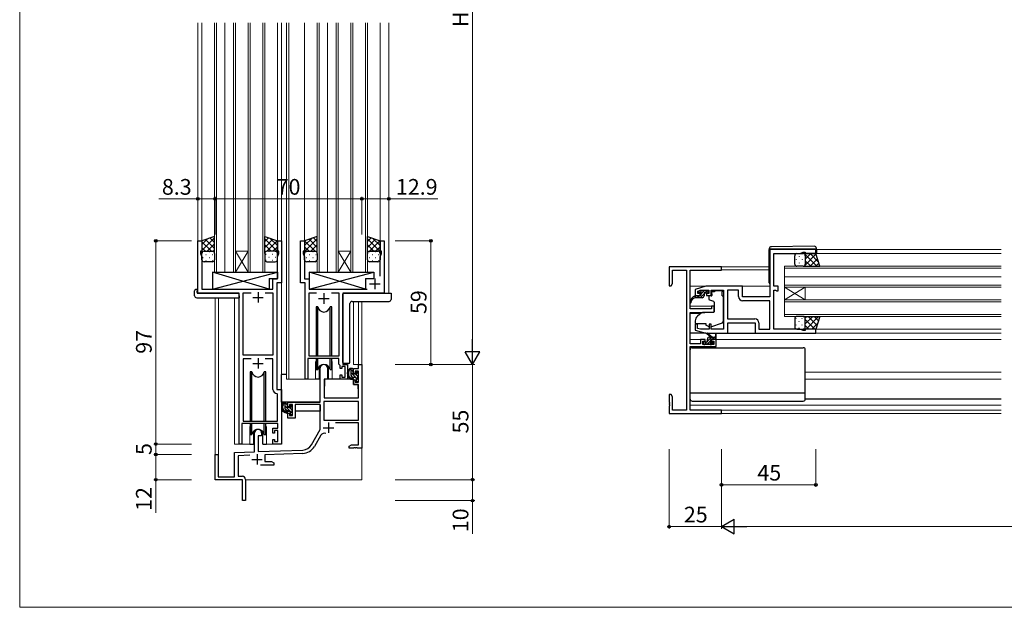
# Model space of a CAD drawing. Extents: x 0 to 875, y 1090 to 1651.
# Drawn here: x 0 to 470, y 1090 to 1370 of the extents above; entities that cross this region are included whole.
import ezdxf

# ---------------------------------------------------------------- set-up
doc = ezdxf.new("R2010")
doc.units = 0
for name, color, linetype, lineweight in [('YKK_11', 7, 'CONTINUOUS', 30), ('YKK_12', 2, 'CONTINUOUS', 13), ('YKK_13', 4, 'CONTINUOUS', 30), ('YKK_D', 6, 'CONTINUOUS', 13), ('YKK_ZWAK', 7, 'CONTINUOUS', 30)]:
    doc.layers.add(name, color=color, linetype=linetype, lineweight=lineweight)
doc.styles.add('text-b', font='txt')

msp = doc.modelspace()

# ---------------------------------------------------------------- linework, layer by layer
at = {"layer": 'YKK_11', "linetype": 'ByBlock', "lineweight": -2, "ltscale": 0.5}
for p, q in [((85, 1239.92), (85, 1264.92)), ((85, 1264.92), (87, 1264.92)), ((87, 1264.92), (87, 1259.92)), ((123, 1259.92), (123, 1264.92)), ((123, 1264.92), (125, 1264.92)), ((125, 1264.92), (125, 1244.92)), ((134, 1244.92), (134, 1264.92)), ((134, 1264.92), (136, 1264.92)), ((136, 1264.92), (136, 1259.92)), ((172, 1259.92), (172, 1264.92)), ((172, 1264.92), (174, 1264.92)), ((174, 1264.92), (174, 1239.92)), ((87, 1259.92), (86.3, 1259.92)), ((86.3, 1259.92), (86.3, 1258.92)), ((123.7, 1259.92), (123, 1259.92)), ((123.7, 1258.92), (123.7, 1259.92)), ((136, 1259.92), (135.3, 1259.92)), ((135.3, 1259.92), (135.3, 1258.92)), ((172.7, 1259.92), (172, 1259.92)), ((172.7, 1258.92), (172.7, 1259.92)), ((380, 1260.8), (358, 1260.8)), ((358, 1260.8), (358, 1238.2)), ((380, 1258.8), (380, 1260.8)), ((86.3, 1258.92), (86.9, 1257.28)), ((86.9, 1257.28), (86.9, 1241.92)), ((123.1, 1257.28), (123.7, 1258.92)), ((123.1, 1246.85), (123.1, 1257.28)), ((135.3, 1258.92), (135.9, 1257.28)), ((135.9, 1257.28), (135.9, 1246.82)), ((172.1, 1257.28), (172.7, 1258.92)), ((172.1, 1248.05), (172.1, 1257.28)), ((360, 1243.2), (360, 1258.9)), ((360, 1258.9), (372.35, 1258.9)), ((372.35, 1258.9), (374, 1259.5)), ((374, 1259.5), (375, 1259.5)), ((375, 1259.5), (375, 1258.8)), ((375, 1258.8), (380, 1258.8)), ((335, 1252.5), (310, 1252.5)), ((310, 1252.5), (310, 1243.5)), ((311.63, 1244.59), (311.63, 1250.87)), ((311.63, 1250.87), (318.37, 1250.87)), ((318.37, 1250.87), (318.37, 1184.13)), ((320, 1232.4), (320, 1250.87)), ((320, 1250.87), (335, 1250.87)), ((335, 1250.87), (335, 1252.5)), ((120.9, 1241.92), (120.9, 1246.85)), ((120.9, 1246.85), (123.1, 1246.85)), ((135.9, 1246.82), (138.1, 1246.82)), ((138.1, 1246.82), (138.1, 1241.92)), ((86.9, 1241.92), (120.9, 1241.92)), ((125, 1244.92), (122.8, 1244.92)), ((122.8, 1244.92), (122.8, 1193.92)), ((136.2, 1244.92), (134, 1244.92)), ((136.2, 1198.92), (136.2, 1244.92)), ((138.1, 1241.92), (165.83, 1241.92)), ((310, 1243.5), (311, 1243.5)), ((311, 1243.5), (311.63, 1244.59)), ((327.5, 1243.2), (322.5, 1241.7)), ((322.5, 1241.7), (322.5, 1238.9)), ((323.7, 1240.91), (324.99, 1241.3)), ((323.7, 1239.7), (323.7, 1240.91)), ((324.99, 1241.3), (328.9, 1241.3)), ((345, 1243.2), (327.5, 1243.2)), ((328.9, 1241.3), (328.9, 1239.7)), ((330.1, 1238.9), (330.1, 1241.3)), ((330.1, 1241.3), (336, 1241.3)), ((336, 1241.3), (336, 1222.7)), ((337.93, 1241.3), (337.93, 1227.7)), ((343.1, 1241.3), (337.93, 1241.3)), ((343.1, 1238.3), (343.1, 1241.3)), ((345, 1238.2), (345, 1243.2)), ((362, 1243.2), (360, 1243.2)), ((360, 1222.7), (360, 1241.3)), ((360, 1241.3), (360.85, 1241.3)), ((360.85, 1241.3), (361.03, 1241.2)), ((361.03, 1241.2), (361.2, 1241.1)), ((361.2, 1241.1), (362, 1241.1)), ((362, 1241.1), (362, 1243.2)), ((104.8, 1239.92), (85, 1239.92)), ((104.8, 1167.92), (104.8, 1239.92)), ((106.7, 1210.42), (106.7, 1240.02)), ((106.7, 1240.02), (110.46, 1240.02)), ((117.14, 1240.02), (120.9, 1240.02)), ((120.9, 1240.02), (120.9, 1210.42)), ((138.1, 1209.92), (138.1, 1240.02)), ((138.1, 1240.02), (141.63, 1240.02)), ((148.77, 1240.02), (152.3, 1240.02)), ((152.3, 1240.02), (152.3, 1209.92)), ((174, 1239.92), (154.2, 1239.92)), ((154.2, 1239.92), (154.2, 1208.72)), ((322.5, 1238.9), (324.8, 1238.9)), ((324.8, 1239.7), (323.7, 1239.7)), ((324.8, 1238.9), (324.8, 1239.7)), ((328.9, 1239.7), (327.8, 1239.7)), ((327.8, 1239.7), (327.8, 1238.9)), ((327.8, 1238.9), (330.1, 1238.9)), ((358, 1238.2), (345, 1238.2)), ((358, 1236.3), (345.1, 1236.3)), ((358, 1222.7), (358, 1236.3)), ((330.3, 1232.4), (320, 1232.4)), ((331.5, 1233.7), (330.3, 1233.7)), ((330.3, 1233.7), (330.3, 1232.4)), ((331.5, 1231.09), (331.5, 1233.7)), ((320, 1215.7), (320, 1230.7)), ((320, 1230.7), (327, 1230.7)), ((327, 1230.7), (331.5, 1231.09)), ((337.93, 1227.7), (350.9, 1227.7)), ((323.5, 1225.1), (322.5, 1225.1)), ((322.5, 1225.1), (322.5, 1222.3)), ((322.5, 1222.3), (327.5, 1220.8)), ((323.5, 1223.15), (323.5, 1225.1)), ((324.99, 1222.7), (323.5, 1223.15)), ((329.1, 1222.7), (324.99, 1222.7)), ((330.1, 1225.1), (329.1, 1225.1)), ((329.1, 1225.1), (329.1, 1222.7)), ((330.1, 1222.7), (330.1, 1225.1)), ((336, 1222.7), (330.1, 1222.7)), ((338, 1220.8), (338, 1225.8)), ((338, 1225.8), (351, 1225.8)), ((351, 1225.8), (351, 1220.8)), ((352.9, 1225.7), (352.9, 1222.7)), ((352.9, 1222.7), (358, 1222.7)), ((372.35, 1222.7), (360, 1222.7)), ((374, 1222.1), (372.35, 1222.7)), ((375, 1222.1), (374, 1222.1)), ((380, 1222.8), (375, 1222.8)), ((375, 1222.8), (375, 1222.1)), ((380, 1220.8), (380, 1222.8)), ((327.2, 1217.8), (324.9, 1217.8)), ((324.9, 1217.8), (324.9, 1215.7)), ((327.2, 1217), (327.2, 1217.8)), ((327.5, 1220.8), (338, 1220.8)), ((332.5, 1217.8), (330.2, 1217.8)), ((330.2, 1217.8), (330.2, 1217)), ((332.5, 1214.5), (332.5, 1217.8)), ((351, 1220.8), (380, 1220.8)), ((324.9, 1215.7), (320, 1215.7)), ((320, 1184.13), (320, 1214.5)), ((320, 1214.5), (332.5, 1214.5)), ((326.1, 1215.5), (326.1, 1217)), ((326.1, 1217), (327.2, 1217)), ((331.3, 1215.5), (326.1, 1215.5)), ((330.2, 1217), (331.3, 1217)), ((331.3, 1217), (331.3, 1215.5)), ((120.9, 1210.42), (106.7, 1210.42)), ((110.46, 1208.52), (106.7, 1208.52)), ((106.7, 1208.52), (106.7, 1178.92)), ((120.9, 1208.52), (117.14, 1208.52)), ((120.9, 1194.02), (120.9, 1208.52)), ((152.4, 1208.72), (137.5, 1208.72)), ((137.5, 1208.72), (137.5, 1198.92)), ((152.3, 1209.92), (138.1, 1209.92)), ((152.4, 1206.02), (152.4, 1208.72)), ((154.2, 1208.72), (154.2, 1205.92)), ((143.5, 1187.92), (143.5, 1204.22)), ((146.9, 1204.22), (146.9, 1198.92)), ((153, 1205.42), (152.4, 1206.02)), ((153, 1203.92), (153, 1205.42)), ((153.8, 1203.92), (153, 1203.92)), ((155.3, 1204.92), (153.8, 1204.92)), ((153.8, 1204.92), (153.8, 1203.92)), ((154.2, 1205.92), (156.4, 1205.92)), ((155.3, 1199.92), (155.3, 1204.92)), ((156.4, 1205.92), (156.4, 1198.92)), ((159.4, 1201.62), (159.4, 1203.92)), ((159.4, 1203.92), (161.67, 1203.92)), ((161.67, 1203.92), (161.67, 1205.92)), ((161.67, 1205.92), (163.3, 1205.92)), ((163.3, 1205.92), (163.3, 1165.92)), ((137.5, 1198.92), (136.2, 1198.92)), ((146.9, 1198.92), (145.3, 1198.92)), ((145.3, 1198.92), (145.3, 1189.92)), ((153, 1198.92), (153, 1200.92)), ((153, 1200.92), (153.8, 1200.92)), ((156.4, 1198.92), (153, 1198.92)), ((153.8, 1200.92), (153.8, 1199.92)), ((153.8, 1199.92), (155.3, 1199.92)), ((160.2, 1201.62), (159.4, 1201.62)), ((159.4, 1196.32), (159.4, 1198.62)), ((159.4, 1198.62), (160.2, 1198.62)), ((161.67, 1202.72), (160.2, 1202.72)), ((160.2, 1202.72), (160.2, 1201.62)), ((160.2, 1198.62), (160.2, 1197.52)), ((161.67, 1197.52), (161.67, 1202.72)), ((122.8, 1193.92), (125, 1193.92)), ((125, 1193.92), (125, 1167.92)), ((161.67, 1196.32), (159.4, 1196.32)), ((160.2, 1197.52), (161.67, 1197.52)), ((161.67, 1189.92), (161.67, 1196.32)), ((123.1, 1191.73), (122.81, 1192.03)), ((123.1, 1178.92), (123.1, 1191.73)), ((145.3, 1189.92), (161.67, 1189.92)), ((311, 1191.5), (310, 1191.5)), ((310, 1191.5), (310, 1187.96)), ((311.63, 1190.41), (311, 1191.5)), ((311.63, 1184.13), (311.63, 1190.41)), ((128, 1185.62), (128, 1187.92)), ((128, 1187.92), (143.5, 1187.92)), ((128.8, 1185.62), (128, 1185.62)), ((130.3, 1186.72), (128.8, 1186.72)), ((128.8, 1186.72), (128.8, 1185.62)), ((130.3, 1181.52), (130.3, 1186.72)), ((143.5, 1186.72), (131.5, 1186.72)), ((131.5, 1186.72), (131.5, 1180.32)), ((143.5, 1174.92), (143.5, 1186.72)), ((161.67, 1188.29), (145.13, 1188.29)), ((145.13, 1188.29), (145.13, 1179.32)), ((161.67, 1179.32), (161.67, 1188.29)), ((310, 1187.96), (310.12, 1187.77)), ((310.12, 1187.23), (310, 1187.04)), ((310, 1187.04), (310, 1186.96)), ((310, 1186.96), (310.12, 1186.77)), ((310.12, 1186.23), (310, 1186.04)), ((310, 1186.04), (310, 1182.5)), ((310.12, 1187.77), (310.12, 1187.23)), ((310.12, 1186.77), (310.12, 1186.23)), ((128, 1180.32), (128, 1182.62)), ((128, 1182.62), (128.8, 1182.62)), ((131.5, 1180.32), (128, 1180.32)), ((128.8, 1182.62), (128.8, 1181.52)), ((128.8, 1181.52), (130.3, 1181.52)), ((310, 1182.5), (335, 1182.5)), ((318.37, 1184.13), (311.63, 1184.13)), ((335, 1184.13), (320, 1184.13)), ((335, 1182.5), (335, 1184.13)), ((123.2, 1177.72), (106.1, 1177.72)), ((106.1, 1177.72), (106.1, 1167.92)), ((106.7, 1178.92), (123.1, 1178.92)), ((120.9, 1173.12), (120.9, 1175.52)), ((120.9, 1175.52), (123.2, 1175.52)), ((123.2, 1175.52), (123.2, 1177.72)), ((145.13, 1179.32), (161.67, 1179.32)), ((161.67, 1178.12), (150.8, 1178.12)), ((161.67, 1167.55), (161.67, 1178.12)), ((112.1, 1164.26), (112.1, 1173.22)), ((115.5, 1171.92), (113.8, 1171.92)), ((113.8, 1171.92), (113.8, 1164.32)), ((115.5, 1173.22), (115.5, 1171.92)), ((121.7, 1173.12), (120.9, 1173.12)), ((123.2, 1174.32), (121.7, 1174.32)), ((121.7, 1174.32), (121.7, 1173.12)), ((123.2, 1169.12), (123.2, 1174.32)), ((139.25, 1167.56), (143.5, 1174.92)), ((143.79, 1172.17), (140.66, 1166.74)), ((106.1, 1167.92), (104.8, 1167.92)), ((120.9, 1167.92), (120.9, 1170.12)), ((120.9, 1170.12), (121.7, 1170.12)), ((125, 1167.92), (120.9, 1167.92)), ((121.7, 1170.12), (121.7, 1169.12)), ((121.7, 1169.12), (123.2, 1169.12)), ((157.3, 1166.92), (158.39, 1167.55)), ((157.3, 1165.92), (157.3, 1166.92)), ((159.34, 1165.92), (157.3, 1165.92)), ((158.39, 1167.55), (161.67, 1167.55)), ((159.53, 1166.04), (159.34, 1165.92)), ((160.07, 1166.04), (159.53, 1166.04)), ((160.26, 1165.92), (160.07, 1166.04)), ((160.34, 1165.92), (160.26, 1165.92)), ((160.53, 1166.04), (160.34, 1165.92)), ((161.07, 1166.04), (160.53, 1166.04)), ((161.26, 1165.92), (161.07, 1166.04)), ((163.3, 1165.92), (161.26, 1165.92)), ((93.3, 1150.92), (93.3, 1162.92)), ((93.3, 1162.92), (94.7, 1162.92)), ((94.7, 1162.92), (94.7, 1152.32)), ((102.6, 1163.92), (112.1, 1164.26)), ((102.6, 1152.32), (102.6, 1163.92)), ((109.87, 1162.55), (104.23, 1162.35)), ((104.23, 1162.35), (104.23, 1152.55)), ((113.8, 1164.32), (135.09, 1165.06)), ((135.15, 1163.43), (117, 1162.8)), ((117, 1162.8), (117, 1159.55)), ((121.3, 1157.92), (114.95, 1157.92)), ((117, 1159.55), (120.21, 1159.55)), ((120.21, 1159.55), (121.3, 1158.92)), ((121.3, 1158.92), (121.3, 1157.92)), ((94.7, 1152.32), (102.6, 1152.32)), ((104.23, 1152.55), (106.3, 1152.55)), ((106.3, 1150.92), (93.3, 1150.92)), ((106.3, 1146.38), (106.3, 1150.92)), ((107.8, 1151.05), (107.8, 1140.92)), ((106.42, 1146.2), (106.3, 1146.38)), ((106.3, 1145.47), (106.42, 1145.65)), ((106.3, 1140.92), (106.3, 1145.47)), ((106.42, 1145.65), (106.42, 1146.2)), ((107.8, 1140.92), (106.3, 1140.92))]:
    msp.add_line(p, q, dxfattribs=at)
at = {"layer": 'YKK_11', "ltscale": 0.5}
for p, q in [((169.5, 1246.92), (169.5, 1241.92)), ((167, 1244.42), (172, 1244.42)), ((111.3, 1237.92), (116.3, 1237.92)), ((113.8, 1240.42), (113.8, 1235.42)), ((142.7, 1237.42), (147.7, 1237.42)), ((145.2, 1239.92), (145.2, 1234.92)), ((113.8, 1208.92), (113.8, 1203.92)), ((111.3, 1206.42), (116.3, 1206.42)), ((144.9, 1175.72), (149.9, 1175.72)), ((147.4, 1178.22), (147.4, 1173.22)), ((113.3, 1163.12), (113.3, 1158.12)), ((110.8, 1160.62), (115.8, 1160.62))]:
    msp.add_line(p, q, dxfattribs=at)
at = {"layer": 'YKK_11', "linetype": 'ByBlock', "lineweight": -2, "ltscale": 0.5}
for centre, radius, start, end in [((345.1, 1238.3), 2, 180, 270), ((350.9, 1225.7), 2, 0, 90), ((145.2, 1204.22), 1.7, 360, 180), ((122.9, 1194.02), 2, 180, 267.5081), ((113.8, 1173.22), 1.7, 360, 180), ((145.35, 1171.27), 1.8, 65.2987, 150), ((134.92, 1170.06), 5, 272, 330), ((134.92, 1170.06), 6.63, 272, 330), ((106.3, 1151.05), 1.5, 0, 90)]:
    msp.add_arc(centre, radius, start, end, dxfattribs=at)
at = {"layer": 'YKK_12'}
for p, q in [((85, 1368.96), (85, 1239.92)), ((87, 1368.96), (87, 1264.42)), ((93, 1249.92), (93, 1368.96)), ((94, 1368.96), (94, 1249.92)), ((98, 1368.96), (98, 1249.92)), ((102, 1368.96), (102, 1249.92)), ((103, 1249.92), (103, 1368.96)), ((109, 1249.92), (109, 1368.96)), ((110, 1368.96), (110, 1249.92)), ((116, 1249.92), (116, 1368.96)), ((117, 1368.96), (117, 1249.92)), ((123, 1368.96), (123, 1264.42)), ((125, 1368.96), (125, 1193.62)), ((127.3, 1198.92), (127.3, 1368.96)), ((128.5, 1368.96), (128.5, 1198.92)), ((136, 1368.96), (136, 1264.92)), ((142, 1249.92), (142, 1368.96)), ((143, 1368.96), (143, 1249.92)), ((147, 1368.96), (147, 1249.92)), ((151, 1368.96), (151, 1249.92)), ((152, 1249.92), (152, 1368.96)), ((158, 1249.92), (158, 1368.96)), ((159, 1368.96), (159, 1249.92)), ((165, 1249.92), (165, 1368.96)), ((166, 1368.96), (166, 1249.92)), ((172, 1368.96), (172, 1264.42)), ((176.2, 1368.96), (176.2, 1239.92)), ((103, 1259.92), (109, 1259.92)), ((103, 1249.92), (109, 1259.92)), ((109, 1249.92), (103, 1259.92)), ((152, 1259.92), (158, 1259.92)), ((152, 1249.92), (158, 1259.92)), ((158, 1249.92), (152, 1259.92)), ((380.3, 1260.8), (468.5, 1260.8)), ((379.5, 1258.8), (468.5, 1258.8)), ((334.7, 1252.5), (357.8, 1252.5)), ((335, 1251.1), (357.8, 1251.1)), ((365, 1252.8), (468.5, 1252.8)), ((365, 1242.8), (365, 1252.8)), ((468.5, 1251.8), (365, 1251.8)), ((103, 1249.92), (93, 1249.92)), ((103, 1249.92), (109, 1249.92)), ((117, 1249.92), (109, 1249.92)), ((152, 1249.92), (142, 1249.92)), ((152, 1249.92), (158, 1249.92)), ((166, 1249.92), (158, 1249.92)), ((468.5, 1247.8), (365, 1247.8)), ((320, 1243.2), (327.57, 1243.2)), ((344.5, 1243.2), (358, 1243.2)), ((468.5, 1243.8), (365, 1243.8)), ((365, 1242.8), (468.5, 1242.8)), ((365, 1242.8), (365, 1236.8)), ((365, 1242.8), (375, 1236.8)), ((365, 1236.8), (375, 1242.8)), ((375, 1242.8), (375, 1236.8)), ((93.3, 1237.74), (93.3, 1162.22)), ((94.93, 1237.74), (94.93, 1152.32)), ((102.6, 1167.92), (102.6, 1237.74)), ((365, 1236.8), (468.5, 1236.8)), ((365, 1228.8), (365, 1236.8)), ((159.4, 1235.98), (159.4, 1205.92)), ((161.67, 1235.98), (161.67, 1205.92)), ((163.3, 1235.98), (163.3, 1205.92)), ((320, 1233.7), (331.5, 1233.7)), ((468.5, 1235.8), (365, 1235.8)), ((320, 1230.3), (325.12, 1230.3)), ((365, 1229.8), (468.5, 1229.8)), ((468.5, 1228.8), (365, 1228.8)), ((379.5, 1222.8), (468.5, 1222.8)), ((320, 1217.8), (325.9, 1217.8)), ((331.5, 1217.8), (468.5, 1217.8)), ((379.5, 1220.8), (468.5, 1220.8)), ((141.2, 1206.42), (141.2, 1198.92)), ((149.2, 1206.42), (149.2, 1198.92)), ((161.97, 1205.92), (159.4, 1205.92)), ((141.2, 1198.92), (127.3, 1198.92)), ((155.43, 1198.92), (149.2, 1198.92)), ((375, 1202.3), (468.5, 1202.3)), ((375, 1198.9), (468.5, 1198.9)), ((320, 1186.4), (468.5, 1186.4)), ((334.7, 1184.13), (468.5, 1184.13)), ((334.7, 1182.5), (468.5, 1182.5)), ((109.8, 1175.42), (109.8, 1167.92)), ((117.8, 1175.42), (117.8, 1167.92)), ((109.8, 1167.92), (102.6, 1167.92)), ((124.04, 1167.92), (117.8, 1167.92)), ((163.3, 1166.42), (163.3, 1150.92)), ((107.8, 1150.92), (163.3, 1150.92))]:
    msp.add_line(p, q, dxfattribs=at)
for centre, start, end in [((145.2, 1206.42), 159.6359, 180), ((145.2, 1206.42), 0, 20.3641), ((113.8, 1175.42), 159.6359, 180), ((113.8, 1175.42), 0, 20.3641)]:
    msp.add_arc(centre, 4, start, end, dxfattribs=at)
at = {"layer": 'YKK_13'}
for p, q in [((93, 1266.92), (87, 1264.92)), ((87, 1264.92), (87, 1258.92)), ((93, 1258.92), (93, 1266.92)), ((117, 1258.92), (117, 1266.92)), ((117, 1266.92), (123, 1264.92)), ((123, 1264.92), (123, 1258.92)), ((142, 1266.92), (136, 1264.92)), ((136, 1264.92), (136, 1258.92)), ((142, 1258.92), (142, 1266.92)), ((166, 1258.92), (166, 1266.92)), ((166, 1266.92), (172, 1264.92)), ((172, 1264.92), (172, 1258.92)), ((88, 1259.92), (92, 1259.92)), ((88, 1259.92), (92, 1259.92)), ((122, 1259.92), (118, 1259.92)), ((122, 1259.92), (118, 1259.92)), ((137, 1259.92), (141, 1259.92)), ((137, 1259.92), (141, 1259.92)), ((171, 1259.92), (167, 1259.92)), ((167, 1259.92), (171, 1259.92)), ((357.8, 1261.11), (357.8, 1261.1)), ((357.8, 1261.1), (358.3, 1261.1)), ((357.8, 1261.1), (357.8, 1260.8)), ((357.8, 1244.8), (357.8, 1260.8)), ((358.3, 1261.1), (379.8, 1261.1)), ((379.29, 1262.29), (358.79, 1262.11)), ((379.8, 1261.1), (380.3, 1261.1)), ((380.3, 1261.1), (380.3, 1261.29)), ((380.3, 1260.8), (380.3, 1261.1)), ((380.3, 1260.8), (380.3, 1258.8)), ((87, 1255.92), (87, 1258.92)), ((92, 1254.92), (88, 1254.92)), ((93, 1258.92), (93, 1255.92)), ((117, 1258.92), (117, 1255.92)), ((118, 1254.92), (122, 1254.92)), ((123, 1255.92), (123, 1258.92)), ((136, 1255.92), (136, 1258.92)), ((141, 1254.92), (137, 1254.92)), ((142, 1258.92), (142, 1255.92)), ((166, 1255.92), (166, 1258.92)), ((171, 1254.92), (167, 1254.92)), ((172, 1258.92), (172, 1255.92)), ((370, 1253.8), (370, 1257.8)), ((371, 1258.8), (374, 1258.8)), ((380, 1258.8), (374, 1258.8)), ((375, 1257.8), (375, 1253.8)), ((375, 1257.8), (375, 1253.8)), ((382, 1252.8), (380, 1258.8)), ((374, 1252.8), (371, 1252.8)), ((374, 1252.8), (382, 1252.8)), ((92.07, 1249.92), (92.07, 1241.92)), ((92.07, 1249.92), (123.07, 1249.92)), ((92.07, 1241.92), (123.07, 1249.92)), ((119.07, 1241.92), (92.07, 1249.92)), ((119.07, 1246.92), (119.07, 1241.92)), ((119.07, 1246.92), (123.07, 1246.92)), ((123.07, 1249.92), (123.07, 1246.92)), ((138.1, 1249.92), (138.1, 1241.92)), ((138.1, 1249.92), (169.1, 1249.92)), ((138.1, 1241.92), (169.1, 1249.92)), ((165.1, 1241.92), (138.1, 1249.92)), ((165.1, 1246.92), (165.1, 1241.92)), ((165.1, 1246.92), (169.1, 1246.92)), ((169.1, 1249.92), (169.1, 1246.92)), ((83.51, 1238.74), (83.51, 1241.11)), ((84.51, 1241.62), (84.7, 1241.62)), ((84.7, 1241.62), (84.7, 1241.12)), ((84.7, 1240.22), (84.7, 1241.12)), ((92.07, 1241.92), (119.07, 1241.92)), ((138.1, 1241.92), (165.1, 1241.92)), ((324.59, 1241.14), (324.09, 1240.64)), ((325.4, 1241.23), (324.8, 1241.23)), ((327.7, 1241.03), (325.6, 1241.03)), ((328.4, 1241.23), (327.9, 1241.23)), ((328.7, 1240.43), (328.7, 1240.93)), ((331.6, 1241.27), (335.4, 1241.27)), ((331.6, 1241.27), (331.6, 1240.6)), ((335.4, 1241.27), (335.4, 1240.6)), ((84.51, 1237.74), (104.8, 1237.74)), ((85, 1239.92), (104.3, 1239.92)), ((104.8, 1238.74), (104.8, 1239.42)), ((104.8, 1238.74), (104.8, 1237.74)), ((154.2, 1238.11), (154.2, 1239.42)), ((154.2, 1237.61), (154.2, 1238.11)), ((154.2, 1237.16), (154.2, 1237.61)), ((154.2, 1235.66), (154.2, 1237.16)), ((154.7, 1239.92), (177.3, 1239.92)), ((177.3, 1239.92), (177.3, 1238.11)), ((177.3, 1238.11), (177.3, 1236.98)), ((324.8, 1238.73), (322.5, 1238.73)), ((322.5, 1237.73), (322.5, 1238.73)), ((325.7, 1237.73), (322.5, 1237.73)), ((324.3, 1240.13), (324.64, 1240.13)), ((325.1, 1239.67), (325.1, 1239.03)), ((326.7, 1239.83), (326.7, 1238.73)), ((327, 1240.13), (328.4, 1240.13)), ((328.9, 1238.3), (328.9, 1237.25)), ((330.13, 1238.6), (329.2, 1238.6)), ((329.23, 1236.78), (331.23, 1236.05)), ((331.6, 1240.6), (330.43, 1240.6)), ((330.43, 1239.6), (330.43, 1240.6)), ((330.43, 1239.6), (330.43, 1238.9)), ((335.4, 1239.6), (335.4, 1240.6)), ((335.4, 1238.6), (335.4, 1239.6)), ((335.4, 1238.6), (336, 1238.6)), ((336, 1227.04), (336, 1238.6)), ((141.45, 1233.43), (141.45, 1209.92)), ((142.24, 1233.42), (141.45, 1233.43)), ((142.24, 1209.92), (142.24, 1233.42)), ((148.95, 1233.43), (148.16, 1233.43)), ((148.16, 1209.92), (148.16, 1233.43)), ((148.95, 1209.92), (148.95, 1233.43)), ((154.2, 1206.92), (154.2, 1235.66)), ((157.65, 1206.92), (157.65, 1234.98)), ((158.64, 1235.98), (176.3, 1235.98)), ((331.5, 1235.6), (331.5, 1231)), ((325.26, 1230.42), (323.57, 1229)), ((331.28, 1230.7), (325.9, 1230.65)), ((370, 1227.8), (370, 1223.8)), ((374, 1228.8), (371, 1228.8)), ((374, 1228.8), (382, 1228.8)), ((375, 1223.8), (375, 1227.8)), ((375, 1223.8), (375, 1227.8)), ((382, 1228.8), (380, 1222.8)), ((322.5, 1226.7), (322.5, 1225.4)), ((322.5, 1225.4), (327.5, 1225.4)), ((327.5, 1225.4), (327.5, 1225.1)), ((327.5, 1225.1), (327.5, 1224.6)), ((328.81, 1223.99), (327.5, 1224.6)), ((330.37, 1223.96), (335.01, 1225.63)), ((371, 1222.8), (374, 1222.8)), ((380, 1222.8), (374, 1222.8)), ((327.57, 1220.8), (320, 1220.8)), ((330, 1219), (328.18, 1220.4)), ((328.3, 1216.9), (328.3, 1218)), ((330.6, 1219), (328.38, 1220.68)), ((329.3, 1219), (332.5, 1219)), ((329.9, 1217.06), (329.9, 1217.7)), ((330.2, 1218), (332.2, 1218)), ((332.2, 1220.13), (332, 1219)), ((332.5, 1218.3), (332.5, 1220.3)), ((337.5, 1220.8), (351.5, 1220.8)), ((320, 1189.4), (320, 1212.9)), ((321, 1213.9), (374, 1213.9)), ((326.3, 1216.3), (326.3, 1215.8)), ((328, 1216.6), (326.6, 1216.6)), ((326.6, 1215.5), (327.1, 1215.5)), ((327.3, 1215.7), (329.4, 1215.7)), ((329.6, 1215.5), (330.2, 1215.5)), ((330.7, 1216.6), (330.36, 1216.6)), ((330.41, 1215.59), (330.91, 1216.09)), ((375, 1189.4), (375, 1212.9)), ((141.45, 1208.72), (141.45, 1203.43)), ((142.24, 1203.43), (142.24, 1208.72)), ((148.16, 1203.43), (148.16, 1208.72)), ((148.95, 1203.43), (148.95, 1208.72)), ((141.45, 1203.43), (142.24, 1203.43)), ((142.95, 1204.91), (142.95, 1198.92)), ((147.45, 1198.92), (147.45, 1204.91)), ((148.16, 1203.43), (148.95, 1203.43)), ((155.29, 1206.42), (154.7, 1206.42)), ((155.79, 1206.42), (155.29, 1206.42)), ((156.13, 1206.42), (155.79, 1206.42)), ((156.92, 1206.42), (156.13, 1206.42)), ((157.15, 1206.42), (156.92, 1206.42)), ((157.15, 1206.42), (157.15, 1206.42)), ((158.87, 1203.92), (157.57, 1203.92)), ((158.17, 1200.72), (158.17, 1203.92)), ((159.17, 1201.62), (159.17, 1203.62)), ((110.05, 1202.42), (110.05, 1178.92)), ((110.84, 1202.42), (110.05, 1202.42)), ((110.84, 1178.92), (110.84, 1202.42)), ((117.55, 1202.42), (116.76, 1202.42)), ((116.76, 1178.92), (116.76, 1202.42)), ((117.55, 1178.92), (117.55, 1202.42)), ((125, 1187.92), (125, 1201.12)), ((127.3, 1201.12), (125, 1201.12)), ((142.95, 1198.92), (141.2, 1198.92)), ((142.95, 1201.12), (143.5, 1201.12)), ((145.42, 1198.63), (145.37, 1192.42)), ((159.3, 1198.92), (145.72, 1198.92)), ((149.2, 1198.92), (147.45, 1198.92)), ((160.27, 1199.72), (159.17, 1199.72)), ((159.3, 1198.92), (159.37, 1196.32)), ((160.11, 1201.32), (159.47, 1201.32)), ((160.57, 1202.12), (160.57, 1201.79)), ((160.57, 1199.42), (160.57, 1198.12)), ((161.58, 1201.84), (161.08, 1202.34)), ((161.47, 1198.82), (161.47, 1200.82)), ((161.67, 1201.02), (161.67, 1201.62)), ((161.67, 1198.12), (161.67, 1198.62)), ((145.4, 1196.43), (145.3, 1196.43)), ((159.37, 1196.32), (161.34, 1196.32)), ((160.87, 1197.82), (161.37, 1197.82)), ((161.67, 1192.42), (161.64, 1196.03)), ((145.3, 1191.49), (145.38, 1191.42)), ((145.37, 1192.42), (145.39, 1190.22)), ((145.69, 1189.92), (161.35, 1189.92)), ((161.65, 1190.22), (161.67, 1192.42)), ((320, 1192.44), (375, 1192.44)), ((468.5, 1189.4), (375, 1189.4)), ((143.2, 1187.92), (125, 1187.92)), ((125.2, 1187.92), (125.2, 1186.67)), ((125.2, 1184.53), (125.2, 1183.62)), ((127.47, 1187.92), (126.17, 1187.92)), ((126.77, 1184.72), (126.77, 1187.92)), ((127.77, 1185.62), (127.77, 1187.62)), ((128.71, 1185.32), (128.07, 1185.32)), ((129.17, 1186.12), (129.17, 1185.79)), ((130.18, 1185.84), (129.68, 1186.34)), ((130.07, 1182.82), (130.07, 1184.82)), ((130.27, 1185.02), (130.27, 1185.62)), ((143.4, 1186.64), (143.4, 1183.62)), ((321, 1188.4), (374, 1188.4)), ((125.2, 1183.62), (125.78, 1183.62)), ((126.48, 1183.62), (129.09, 1183.62)), ((128.87, 1183.72), (127.77, 1183.72)), ((129.17, 1183.42), (129.17, 1182.12)), ((129.47, 1181.82), (129.97, 1181.82)), ((130.07, 1183.62), (130.3, 1183.62)), ((130.27, 1182.12), (130.27, 1182.62)), ((143.4, 1183.62), (131.5, 1183.62)), ((110.05, 1177.72), (110.05, 1172.42)), ((110.84, 1172.42), (110.84, 1177.72)), ((116.76, 1172.42), (116.76, 1177.72)), ((117.55, 1172.42), (117.55, 1177.72)), ((110.05, 1172.42), (110.84, 1172.42)), ((111.55, 1173.91), (111.55, 1167.92)), ((116.05, 1167.92), (116.05, 1173.91)), ((116.76, 1172.42), (117.55, 1172.42)), ((109.8, 1167.92), (111.55, 1167.92)), ((116.05, 1167.92), (117.8, 1167.92))]:
    msp.add_line(p, q, dxfattribs=at)
at = {"layer": 'YKK_13', "linetype": 'Continuous'}
for p, q in [((87, 1260.29), (93, 1266.29)), ((87, 1263.12), (89.71, 1265.83)), ((91.52, 1259.92), (87, 1264.45)), ((93, 1261.27), (88.76, 1265.51)), ((93, 1264.1), (90.88, 1266.22)), ((117, 1264.6), (118.74, 1266.34)), ((123, 1259.79), (117, 1265.79)), ((117, 1261.77), (120.86, 1265.64)), ((117.98, 1259.92), (122.98, 1264.93)), ((123, 1262.62), (119.54, 1266.08)), ((136, 1262.62), (139.46, 1266.08)), ((136, 1259.79), (142, 1265.79)), ((141.02, 1259.92), (136.02, 1264.93)), ((142, 1261.77), (138.14, 1265.64)), ((142, 1264.6), (140.26, 1266.34)), ((166, 1264.6), (167.74, 1266.34)), ((172, 1259.79), (166, 1265.79)), ((166, 1261.77), (169.86, 1265.64)), ((166.98, 1259.92), (171.98, 1264.93)), ((172, 1262.62), (168.54, 1266.08)), ((88.69, 1259.92), (87, 1261.62)), ((87.59, 1259.83), (87.62, 1259.83)), ((89.46, 1259.92), (93, 1263.46)), ((90.45, 1259.83), (90.65, 1259.83)), ((92.26, 1259.89), (93, 1260.64)), ((120.04, 1259.92), (117, 1262.96)), ((117.41, 1259.73), (117, 1260.14)), ((119.05, 1259.83), (118.85, 1259.83)), ((120.81, 1259.92), (123, 1262.12)), ((122.08, 1259.83), (121.88, 1259.83)), ((138.19, 1259.92), (136, 1262.12)), ((136.92, 1259.83), (137.12, 1259.83)), ((138.96, 1259.92), (142, 1262.96)), ((139.95, 1259.83), (140.15, 1259.83)), ((141.59, 1259.73), (142, 1260.14)), ((169.04, 1259.92), (166, 1262.96)), ((166.41, 1259.73), (166, 1260.14)), ((166.82, 1259.83), (167.02, 1259.83)), ((169.81, 1259.92), (172, 1262.12)), ((169.85, 1259.83), (170.05, 1259.83)), ((87.42, 1257), (87.62, 1257)), ((88.83, 1258.42), (89.03, 1258.42)), ((88.83, 1255.59), (89.03, 1255.59)), ((90.45, 1257), (90.65, 1257)), ((91.86, 1258.42), (92.06, 1258.42)), ((91.86, 1255.59), (92.06, 1255.59)), ((117, 1258.95), (117, 1258.95)), ((117.64, 1258.42), (117.44, 1258.42)), ((117.64, 1255.59), (117.44, 1255.59)), ((119.05, 1257), (118.85, 1257)), ((120.67, 1258.42), (120.47, 1258.42)), ((120.67, 1255.59), (120.47, 1255.59)), ((122.08, 1257), (121.88, 1257)), ((122.95, 1259.24), (123, 1259.29)), ((136.05, 1259.24), (136, 1259.29)), ((136.92, 1257), (137.12, 1257)), ((138.33, 1258.42), (138.53, 1258.42)), ((138.33, 1255.59), (138.53, 1255.59)), ((139.95, 1257), (140.15, 1257)), ((141.36, 1258.42), (141.56, 1258.42)), ((141.36, 1255.59), (141.56, 1255.59)), ((142, 1258.95), (142, 1258.95)), ((166, 1258.95), (166, 1258.95)), ((166.82, 1257), (167.02, 1257)), ((168.24, 1258.42), (168.44, 1258.42)), ((168.24, 1255.59), (168.44, 1255.59)), ((169.85, 1257), (170.05, 1257)), ((171.27, 1258.42), (171.47, 1258.42)), ((171.27, 1255.59), (171.47, 1255.59)), ((171.95, 1259.24), (172, 1259.29)), ((370.66, 1256.07), (370.66, 1255.87)), ((372.08, 1257.48), (372.08, 1257.28)), ((373.49, 1256.07), (373.49, 1255.87)), ((374.42, 1252.8), (380.11, 1258.48)), ((374.47, 1258.8), (380.47, 1252.8)), ((374.58, 1258.62), (374.76, 1258.8)), ((374.91, 1257.48), (374.91, 1257.28)), ((375, 1256.21), (377.59, 1258.8)), ((375, 1255.44), (377.64, 1252.8)), ((377.25, 1252.8), (380.81, 1256.36)), ((377.3, 1258.8), (381.35, 1254.74)), ((370.66, 1253.04), (370.66, 1252.86)), ((372.08, 1254.45), (372.08, 1254.25)), ((373.49, 1253.04), (373.49, 1252.84)), ((374.61, 1253), (374.81, 1252.8)), ((374.91, 1254.45), (374.91, 1254.25)), ((380.08, 1252.8), (381.52, 1254.24)), ((325.54, 1241.17), (324.49, 1240.13)), ((326.74, 1241.03), (325.1, 1239.39)), ((328.29, 1241.23), (327.19, 1240.13)), ((323.09, 1238.73), (322.5, 1238.14)), ((324.44, 1238.73), (323.44, 1237.73)), ((326.7, 1239.64), (324.79, 1237.73)), ((370.66, 1227.66), (370.66, 1227.86)), ((373.49, 1227.66), (373.49, 1227.86)), ((374.97, 1228.06), (375.71, 1228.8)), ((375, 1225.26), (378.54, 1228.8)), ((375, 1227.32), (379.52, 1222.8)), ((375.37, 1222.8), (381.37, 1228.8)), ((376.35, 1228.8), (380.59, 1224.56)), ((379.18, 1228.8), (381.29, 1226.68)), ((370.66, 1224.63), (370.66, 1224.83)), ((372.08, 1226.25), (372.08, 1226.45)), ((372.08, 1223.22), (372.08, 1223.42)), ((373.49, 1224.63), (373.49, 1224.83)), ((374.91, 1226.25), (374.91, 1226.45)), ((374.91, 1223.39), (374.91, 1223.42)), ((375, 1224.49), (376.69, 1222.8)), ((378.2, 1222.8), (380.9, 1225.51)), ((328.3, 1217.03), (330.27, 1219)), ((328.46, 1218.54), (328.76, 1218.84)), ((330.61, 1218), (331.61, 1219)), ((331.96, 1218), (332.5, 1218.54)), ((326.32, 1216.4), (326.5, 1216.58)), ((326.77, 1215.5), (327.87, 1216.6)), ((328.31, 1215.7), (329.9, 1217.29)), ((329.49, 1215.53), (330.56, 1216.6)), ((159.17, 1202.4), (158.17, 1203.4)), ((161.67, 1198.49), (158.17, 1201.99)), ((159, 1199.74), (158.18, 1200.56)), ((161.47, 1200.1), (160.48, 1201.09)), ((161.67, 1201.31), (160.65, 1202.33)), ((160.92, 1197.82), (160.57, 1198.17)), ((127.77, 1186.4), (126.77, 1187.4)), ((130.27, 1182.49), (126.77, 1185.99)), ((127.6, 1183.74), (126.78, 1184.56)), ((130.07, 1184.1), (129.08, 1185.09)), ((130.27, 1185.31), (129.25, 1186.33)), ((129.52, 1181.82), (129.17, 1182.17))]:
    msp.add_line(p, q, dxfattribs=at)
at = {"layer": 'YKK_13'}
for centre, radius, start, end in [((88, 1258.92), 1, 89.9999, 179.9999), ((88, 1258.92), 1, 89.9999, 179.9999), ((92, 1258.92), 1, 359.9999, 89.9999), ((92, 1258.92), 1, 359.9999, 89.9999), ((118, 1258.92), 1, 90.0001, 180.0001), ((118, 1258.92), 1, 90.0001, 180.0001), ((122, 1258.92), 1, 0.0001, 90.0001), ((122, 1258.92), 1, 0.0001, 90.0001), ((137, 1258.92), 1, 89.9999, 179.9999), ((137, 1258.92), 1, 89.9999, 179.9999), ((141, 1258.92), 1, 359.9999, 89.9999), ((141, 1258.92), 1, 359.9999, 89.9999), ((167, 1258.92), 1, 90.0001, 180.0001), ((167, 1258.92), 1, 89.9999, 179.9999), ((171, 1258.92), 1, 0.0001, 90.0001), ((171, 1258.92), 1, 359.9999, 89.9999), ((358.8, 1261.11), 1, 90.5, 180), ((379.3, 1261.29), 1, 0, 90.5), ((88, 1255.92), 1, 179.9999, 269.9999), ((92, 1255.92), 1, 269.9999, 359.9999), ((118, 1255.92), 1, 180.0001, 270.0001), ((122, 1255.92), 1, 270.0001, 0.0001), ((137, 1255.92), 1, 179.9999, 269.9999), ((141, 1255.92), 1, 269.9999, 359.9999), ((167, 1255.92), 1, 179.9999, 269.9999), ((171, 1255.92), 1, 269.9999, 359.9999), ((371, 1257.8), 1, 89.9999, 179.9999), ((374, 1257.8), 1, 359.9999, 89.9999), ((374, 1257.8), 1, 359.9999, 89.9999), ((371, 1253.8), 1, 179.9999, 269.9999), ((374, 1253.8), 1, 269.9999, 359.9999), ((374, 1253.8), 1, 269.9999, 359.9999), ((83.94, 1241.14), 0.427, 134.083, 183.7494), ((84.29, 1240.47), 1.17, 78.7837, 123.3409), ((324.8, 1240.93), 0.3, 90, 135), ((325.4, 1241.03), 0.2, 0, 90), ((327.9, 1241.03), 0.2, 90, 180), ((328.4, 1240.93), 0.3, 0, 90), ((358.3, 1244.8), 0.5, 180, 233.1302), ((84.51, 1238.74), 1, 180, 269.9949), ((85, 1240.22), 0.3, 180, 270), ((104.3, 1239.42), 0.5, 0, 90), ((154.7, 1239.42), 0.5, 90, 180), ((176.3, 1236.98), 1, 270, 0), ((323.76, 1235.19), 3.76, 109.5415, 175.3132), ((322.79, 1235.34), 2.4, 97.0251, 179.4678), ((324.3, 1240.43), 0.3, 135, 270), ((324.64, 1240.43), 0.3, 270, 326.9443), ((324.8, 1239.03), 0.3, 270, 0), ((325.1, 1240.13), 0.25, 303.0557, 146.9443), ((325.4, 1239.67), 0.3, 123.0557, 180), ((325.7, 1238.73), 1, 270, 0), ((327, 1239.83), 0.3, 90, 180), ((328.4, 1240.43), 0.3, 270, 0), ((329.2, 1238.3), 0.3, 90, 180), ((329.4, 1237.25), 0.5, 180, 250), ((330.13, 1238.9), 0.3, 270, 0), ((145.2, 1233.93), 3, 189.598, 350.4058), ((158.53, 1235.03), 0.879, 130.9453, 183.2532), ((158.62, 1235.04), 0.939, 88.7665, 135.5627), ((320.2, 1235.43), 0.2, 161.2564, 341.1708), ((331, 1235.6), 0.5, 0, 70), ((325.5, 1226.7), 3, 130, 180), ((325.91, 1229.65), 1, 90.5, 130), ((331.2, 1231), 0.3, 270.5, 0), ((334.5, 1227.04), 1.5, 289.8533, 0), ((371, 1227.8), 1, 90.0001, 180.0001), ((374, 1227.8), 1, 0.0001, 90.0001), ((374, 1227.8), 1, 0.0001, 90.0001), ((329.23, 1224.9), 1, 245, 262.5931), ((330.03, 1224.9), 1, 273.8868, 289.8533), ((371, 1223.8), 1, 180.0001, 270.0001), ((374, 1223.8), 1, 270.0001, 0.0001), ((374, 1223.8), 1, 270.0001, 0.0001), ((328.2, 1220.6), 0.2, 24.4171, 264.4171), ((329.3, 1218), 1, 90, 180), ((330.2, 1217.7), 0.3, 90, 180), ((332.3, 1220.3), 0.2, 360, 240), ((332.2, 1218.3), 0.3, 270, 360), ((321, 1212.9), 1, 90, 180), ((326.6, 1216.3), 0.3, 90, 180), ((326.6, 1215.8), 0.3, 180, 270), ((327.1, 1215.7), 0.2, 270, 360), ((328, 1216.9), 0.3, 270, 360), ((329.6, 1215.7), 0.2, 180, 270), ((329.9, 1216.6), 0.25, 123.0557, 326.9443), ((329.6, 1217.06), 0.3, 303.0557, 360), ((330.36, 1216.3), 0.3, 90, 146.9443), ((330.2, 1215.8), 0.3, 270, 315), ((330.7, 1216.3), 0.3, 315, 90), ((374, 1212.9), 1, 0, 90), ((145.2, 1202.93), 3, 9.5942, 170.4066), ((154.7, 1206.92), 0.5, 180, 270), ((159.28, 1201.6), 2.89, 126.4519, 263.9039), ((159.37, 1201.64), 2.5, 139.4581, 259.2522), ((157.15, 1206.92), 0.5, 270, 0), ((157.31, 1203.52), 0.3, 301.6219, 336.9504), ((157.77, 1203.32), 0.2, 36.8699, 156.9504), ((158.17, 1203.62), 0.3, 216.8699, 270), ((158.87, 1203.62), 0.3, 0, 90), ((113.8, 1202.92), 3, 189.598, 350.4058), ((145.72, 1198.62), 0.3, 90, 179.5), ((159.17, 1200.72), 1, 180, 270), ((159.05, 1198.97), 0.25, 253.6388, 125.5816), ((159.47, 1201.62), 0.3, 180, 270), ((160.11, 1201.02), 0.3, 33.0557, 90), ((160.27, 1199.42), 0.3, 0, 90), ((160.57, 1201.32), 0.25, 213.0557, 56.9443), ((160.87, 1202.12), 0.3, 45, 180), ((160.87, 1201.79), 0.3, 180, 236.9443), ((161.47, 1201.02), 0.2, 270, 0), ((161.47, 1198.62), 0.2, 0, 90), ((161.37, 1201.62), 0.3, 0, 45), ((160.87, 1198.12), 0.3, 180, 270), ((161.34, 1196.02), 0.3, 0.5, 90), ((161.37, 1198.12), 0.3, 270, 0), ((145.69, 1190.22), 0.3, 180.5, 270), ((161.35, 1190.22), 0.3, 270, 359.5), ((321, 1189.4), 1, 180, 270), ((374, 1189.4), 1, 270, 0), ((127.88, 1185.6), 2.89, 126.4519, 263.9039), ((127.97, 1185.64), 2.5, 139.4581, 259.2522), ((125.91, 1187.52), 0.3, 301.6219, 336.9504), ((126.37, 1187.32), 0.2, 36.8699, 156.9504), ((126.77, 1187.62), 0.3, 216.8699, 270), ((127.77, 1184.72), 1, 180, 270), ((127.47, 1187.62), 0.3, 0, 90), ((128.07, 1185.62), 0.3, 180, 270), ((128.71, 1185.02), 0.3, 33.0557, 90), ((129.17, 1185.32), 0.25, 213.0557, 56.9443), ((129.47, 1186.12), 0.3, 45, 180), ((129.47, 1185.79), 0.3, 180, 236.9443), ((130.07, 1185.02), 0.2, 270, 0), ((129.97, 1185.62), 0.3, 0, 45), ((127.65, 1182.97), 0.25, 253.6388, 125.5816), ((128.87, 1183.42), 0.3, 0, 90), ((129.47, 1182.12), 0.3, 180, 270), ((129.97, 1182.12), 0.3, 270, 0), ((130.07, 1182.62), 0.2, 0, 90), ((113.8, 1171.92), 3, 9.5942, 170.4066)]:
    msp.add_arc(centre, radius, start, end, dxfattribs=at)
at = {"layer": 'YKK_D'}
for p, q in [((216.2, 1528), (216.2, 1212.92)), ((85, 1284.92), (66.39, 1284.92)), ((93.3, 1284.92), (85, 1284.92)), ((93.3, 1267.92), (93.3, 1285.92)), ((93.3, 1267.92), (93.3, 1285.92)), ((93.3, 1284.92), (163.3, 1284.92)), ((163.3, 1267.92), (163.3, 1285.92)), ((163.3, 1267.92), (163.3, 1285.92)), ((163.3, 1284.92), (176.2, 1284.92)), ((176.2, 1284.92), (199.58, 1284.92)), ((82, 1264.92), (64, 1264.92)), ((65, 1167.92), (65, 1264.92)), ((179.2, 1264.92), (197.2, 1264.92)), ((196.2, 1205.92), (196.2, 1264.92)), ((179.2, 1205.92), (217.2, 1205.92)), ((179.2, 1205.92), (197.2, 1205.92)), ((179.2, 1205.92), (217.2, 1205.92)), ((216.2, 1205.92), (216.2, 1150.92)), ((82, 1167.92), (64, 1167.92)), ((82, 1167.92), (64, 1167.92)), ((65, 1162.92), (65, 1167.92)), ((82, 1162.92), (64, 1162.92)), ((82, 1162.92), (64, 1162.92)), ((65, 1162.92), (65, 1150.92)), ((310, 1165.5), (310, 1127.5)), ((335, 1165.5), (335, 1127.5)), ((335, 1165.5), (335, 1127.5)), ((335, 1165.5), (335, 1147.5)), ((380, 1165.5), (380, 1147.5)), ((82, 1150.92), (64, 1150.92)), ((65, 1150.92), (65, 1135.17)), ((179.2, 1150.92), (217.2, 1150.92)), ((179.2, 1150.92), (217.2, 1150.92)), ((216.2, 1150.92), (216.2, 1140.92)), ((335, 1148.5), (380, 1148.5)), ((179.2, 1140.92), (217.2, 1140.92)), ((216.2, 1140.92), (216.2, 1125)), ((335, 1128.5), (310, 1128.5)), ((342, 1128.5), (818, 1128.5))]:
    msp.add_line(p, q, dxfattribs=at)
at = {"layer": 'YKK_D', "lineweight": -2}
for p, q in [((216.2, 1205.92), (216.2, 1218.05)), ((216.2, 1205.92), (212.7, 1211.99)), ((219.7, 1211.99), (212.7, 1211.99)), ((216.2, 1205.92), (219.7, 1211.99)), ((335, 1128.5), (341.06, 1132)), ((335, 1128.5), (341.06, 1125)), ((335, 1128.5), (347.12, 1128.5)), ((341.06, 1125), (341.06, 1132))]:
    msp.add_line(p, q, dxfattribs=at)
at = {"layer": 'YKK_D', "linetype": 'ByBlock', "lineweight": -2}
for centre, radius in [((85, 1284.92), 0.637), ((93.3, 1284.92), 0.637), ((93.3, 1284.92), 0.637), ((163.3, 1284.92), 0.637), ((163.3, 1284.92), 0.637), ((176.2, 1284.92), 0.637), ((65, 1264.92), 0.638), ((196.2, 1264.92), 0.638), ((196.2, 1205.92), 0.637), ((65, 1167.92), 0.637), ((65, 1167.92), 0.638), ((65, 1162.92), 0.637), ((65, 1162.92), 0.638), ((65, 1150.92), 0.637), ((216.2, 1150.92), 0.638), ((216.2, 1150.92), 0.637), ((335, 1148.5), 0.637), ((380, 1148.5), 0.637), ((216.2, 1140.92), 0.637), ((310, 1128.5), 0.637)]:
    msp.add_circle(centre, radius, dxfattribs=at)
at = {"layer": 'YKK_ZWAK', "lineweight": 20}
for p, q in [((0, 1615), (0, 1090)), ((0, 1090), (875, 1090))]:
    msp.add_line(p, q, dxfattribs=at)

# ---------------------------------------------------------------- texts
at = {"layer": 'YKK_D', "style": 'text-b'}
for s, p in [('H', (214.2, 1366.97)), ('59', (194.2, 1229.99)), ('97', (63, 1211.01)), ('55', (214.2, 1172.97)), ('5', (63, 1162.7)), ('12', (63, 1136.02)), ('10', (214.2, 1125.85))]:
    msp.add_text(s, height=7.5, rotation=90, dxfattribs=at).set_placement(p)
for s, p in [('8.3', (67.88, 1286.92)), ('70', (122.67, 1286.92)), ('12.9', (179.6, 1286.92)), ('45', (352.13, 1150.5)), ('25', (317.05, 1130.5))]:
    msp.add_text(s, height=7.5, dxfattribs=at).set_placement(p)

doc.saveas('drawing.dxf')
